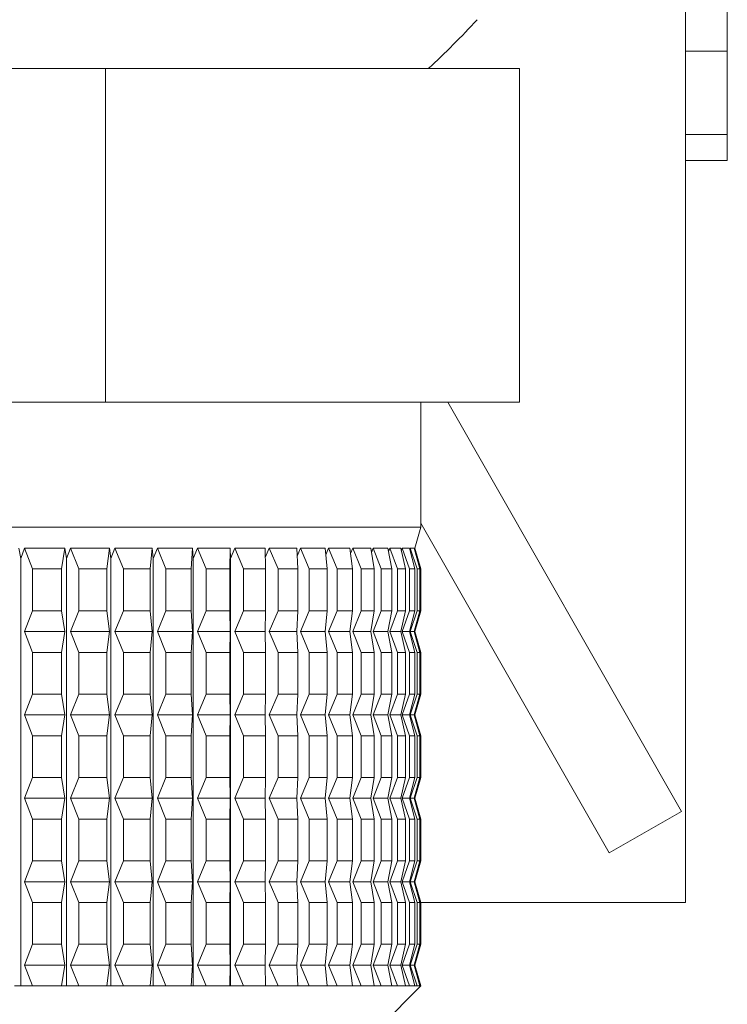
# Model space of a CAD drawing. Units: millimetres. Extents: x 0 to 667, y 0 to 303.
# Drawn here: x 235 to 242, y 173 to 182 of the extents above; entities that cross this region are included whole.
import ezdxf

# ---------------------------------------------------------------- set-up
doc = ezdxf.new("R2010")
doc.units = ezdxf.units.MM
doc.linetypes.add('SLD-Durchgehend', pattern=[0])

msp = doc.modelspace()

# ---------------------------------------------------------------- linework, layer by layer
at = {"color": 7, "linetype": 'SLD-Durchgehend', "lineweight": 15}
for p, q in [((241.61887, 173.60925), (241.61887, 188.19258)), ((242.03554, 182.11694), (241.61887, 182.11694)), ((235.82027, 181.94258), (229.14836, 181.94258)), ((235.82027, 178.60925), (235.82027, 181.94258)), ((239.95745, 181.94258), (235.82027, 181.94258)), ((239.95745, 178.60925), (239.95745, 181.94258)), ((242.03554, 181.28552), (241.61887, 181.28552)), ((242.03554, 181.02611), (241.61887, 181.02611)), ((235.82027, 178.60925), (229.14836, 178.60925)), ((239.95745, 178.60925), (235.82027, 178.60925)), ((238.97304, 177.35925), (238.97304, 178.60925)), ((241.57812, 174.52038), (239.24163, 178.60925)), ((227.59804, 177.35925), (235.4258, 177.35925)), ((235.4258, 177.35925), (238.97304, 177.35925)), ((238.91054, 177.15092), (238.97304, 177.35925)), ((240.85459, 174.10693), (238.97304, 177.39964)), ((234.95229, 177.15092), (234.97257, 177.0469)), ((234.97257, 177.0469), (235.01163, 177.15092)), ((235.01163, 177.15092), (235.41418, 177.15092)), ((235.01163, 177.15092), (235.08922, 176.94258)), ((235.3808, 176.94258), (235.41418, 177.15092)), ((235.41418, 177.15092), (235.43099, 177.0469)), ((235.43099, 177.0469), (235.47166, 177.15092)), ((235.47166, 177.15092), (235.85987, 177.15092)), ((235.47166, 177.15092), (235.55247, 176.94258)), ((235.83366, 176.94258), (235.85987, 177.15092)), ((235.85987, 177.15092), (235.87307, 177.0469)), ((235.87307, 177.0469), (235.91505, 177.15092)), ((235.91505, 177.15092), (236.28597, 177.15092)), ((235.91505, 177.15092), (235.99847, 176.94258)), ((236.26713, 176.94258), (236.28597, 177.15092)), ((236.28597, 177.15092), (236.29546, 177.0469)), ((236.29546, 177.0469), (236.33843, 177.15092)), ((236.33843, 177.15092), (236.68924, 177.15092)), ((236.33843, 177.15092), (236.42381, 176.94258)), ((236.67791, 176.94258), (236.68924, 177.15092)), ((236.68924, 177.15092), (236.69494, 177.0469)), ((236.69494, 177.0469), (236.73858, 177.15092)), ((236.73858, 177.15092), (237.0666, 177.15092)), ((236.73858, 177.15092), (236.82528, 176.94258)), ((237.06287, 176.94258), (237.0666, 177.15092)), ((237.0666, 177.15092), (237.06848, 177.0469)), ((237.06848, 177.0469), (237.11244, 177.15092)), ((237.11244, 177.15092), (237.41518, 177.15092)), ((237.11244, 177.15092), (237.1998, 176.94258)), ((237.41908, 176.94258), (237.41518, 177.15092)), ((237.41696, 177.05575), (237.45719, 177.15092)), ((237.45719, 177.15092), (237.73234, 177.15092)), ((237.45719, 177.15092), (237.54454, 176.94258)), ((237.74383, 176.94258), (237.73234, 177.15092)), ((237.73674, 177.07118), (237.77018, 177.15092)), ((237.77018, 177.15092), (238.01565, 177.15092)), ((237.77018, 177.15092), (237.85686, 176.94258)), ((238.03465, 176.94258), (238.01565, 177.15092)), ((238.02169, 177.08469), (238.04904, 177.15092)), ((238.04904, 177.15092), (238.26296, 177.15092)), ((238.04904, 177.15092), (238.13439, 176.94258)), ((238.28933, 176.94258), (238.26296, 177.15092)), ((238.26981, 177.09679), (238.29165, 177.15092)), ((238.29165, 177.15092), (238.4724, 177.15092)), ((238.29165, 177.15092), (238.37501, 176.94258)), ((238.50593, 176.94258), (238.4724, 177.15092)), ((238.47933, 177.10784), (238.49616, 177.15092)), ((238.49616, 177.15092), (238.64235, 177.15092)), ((238.49616, 177.15092), (238.57691, 176.94258)), ((238.6828, 176.94258), (238.64235, 177.15092)), ((238.64872, 177.11814), (238.66101, 177.15092)), ((238.66101, 177.15092), (238.77154, 177.15092)), ((238.66101, 177.15092), (238.73853, 176.94258)), ((238.81859, 176.94258), (238.77154, 177.15092)), ((238.77674, 177.12789), (238.78495, 177.15092)), ((238.78495, 177.15092), (238.85898, 177.15092)), ((238.78495, 177.15092), (238.85865, 176.94258)), ((238.91227, 176.94258), (238.85898, 177.15092)), ((238.86247, 177.13727), (238.86704, 177.15092)), ((238.86704, 177.15092), (238.904, 177.15092)), ((238.86704, 177.15092), (238.93636, 176.94258)), ((238.96313, 176.94258), (238.904, 177.15092)), ((238.90526, 177.14646), (238.90665, 177.15092)), ((238.90665, 177.15092), (238.91054, 177.15092)), ((238.90665, 177.15092), (238.97106, 176.94258)), ((238.97304, 176.94258), (238.91054, 177.15092)), ((234.97257, 177.0469), (234.97257, 172.77592)), ((235.43099, 177.0469), (235.43099, 172.77592)), ((235.87307, 177.0469), (235.87307, 172.77592)), ((236.29546, 177.0469), (236.29546, 172.77592)), ((236.69494, 177.0469), (236.69494, 172.77592)), ((237.06848, 177.0469), (237.06848, 172.77592)), ((235.08922, 176.94258), (235.08922, 176.52592)), ((235.08922, 176.94258), (235.3808, 176.94258)), ((235.3808, 176.94258), (235.3808, 176.52592)), ((235.55247, 176.94258), (235.55247, 176.52592)), ((235.55247, 176.94258), (235.83366, 176.94258)), ((235.83366, 176.94258), (235.83366, 176.52592)), ((235.99847, 176.94258), (235.99847, 176.52592)), ((235.99847, 176.94258), (236.26713, 176.94258)), ((236.26713, 176.94258), (236.26713, 176.52592)), ((236.42381, 176.94258), (236.42381, 176.52592)), ((236.42381, 176.94258), (236.67791, 176.94258)), ((236.67791, 176.94258), (236.67791, 176.52592)), ((236.82528, 176.94258), (236.82528, 176.52592)), ((236.82528, 176.94258), (237.06287, 176.94258)), ((237.06287, 176.94258), (237.06287, 176.52592)), ((237.1998, 176.94258), (237.1998, 176.52592)), ((237.1998, 176.94258), (237.41908, 176.94258)), ((237.41908, 176.94258), (237.41908, 176.52592)), ((237.54454, 176.94258), (237.54454, 176.52592)), ((237.54454, 176.94258), (237.74383, 176.94258)), ((237.74383, 176.94258), (237.74383, 176.52592)), ((237.85686, 176.94258), (237.85686, 176.52592)), ((237.85686, 176.94258), (238.03465, 176.94258)), ((238.03465, 176.94258), (238.03465, 176.52592)), ((238.13439, 176.94258), (238.13439, 176.52592)), ((238.13439, 176.94258), (238.28933, 176.94258)), ((238.28933, 176.94258), (238.28933, 176.52592)), ((238.37501, 176.94258), (238.37501, 176.52592)), ((238.37501, 176.94258), (238.50593, 176.94258)), ((238.50593, 176.94258), (238.50593, 176.52592)), ((238.57691, 176.94258), (238.57691, 176.52592)), ((238.57691, 176.94258), (238.6828, 176.94258)), ((238.6828, 176.94258), (238.6828, 176.52592)), ((238.73853, 176.94258), (238.73853, 176.52592)), ((238.73853, 176.94258), (238.81859, 176.94258)), ((238.81859, 176.94258), (238.81859, 176.52592)), ((238.85865, 176.94258), (238.85865, 176.52592)), ((238.85865, 176.94258), (238.91227, 176.94258)), ((238.91227, 176.94258), (238.91227, 176.52592)), ((238.93636, 176.94258), (238.93636, 176.52592)), ((238.93636, 176.94258), (238.96313, 176.94258)), ((238.96313, 176.94258), (238.96313, 176.52592)), ((238.97106, 176.94258), (238.97106, 176.52592)), ((238.97106, 176.94258), (238.97304, 176.94258)), ((238.97304, 176.52592), (238.97304, 176.94258)), ((235.08922, 176.52592), (235.01163, 176.31758)), ((235.08922, 176.52592), (235.3808, 176.52592)), ((235.41418, 176.31758), (235.3808, 176.52592)), ((235.55247, 176.52592), (235.47166, 176.31758)), ((235.55247, 176.52592), (235.83366, 176.52592)), ((235.85987, 176.31758), (235.83366, 176.52592)), ((235.99847, 176.52592), (235.91505, 176.31758)), ((235.99847, 176.52592), (236.26713, 176.52592)), ((236.28597, 176.31758), (236.26713, 176.52592)), ((236.42381, 176.52592), (236.33843, 176.31758)), ((236.42381, 176.52592), (236.67791, 176.52592)), ((236.68924, 176.31758), (236.67791, 176.52592)), ((236.82528, 176.52592), (236.73858, 176.31758)), ((236.82528, 176.52592), (237.06287, 176.52592)), ((237.0666, 176.31758), (237.06287, 176.52592)), ((237.1998, 176.52592), (237.11244, 176.31758)), ((237.1998, 176.52592), (237.41908, 176.52592)), ((237.41518, 176.31758), (237.41908, 176.52592)), ((237.54454, 176.52592), (237.45719, 176.31758)), ((237.54454, 176.52592), (237.74383, 176.52592)), ((237.73234, 176.31758), (237.74383, 176.52592)), ((237.85686, 176.52592), (237.77018, 176.31758)), ((237.85686, 176.52592), (238.03465, 176.52592)), ((238.01565, 176.31758), (238.03465, 176.52592)), ((238.13439, 176.52592), (238.04904, 176.31758)), ((238.13439, 176.52592), (238.28933, 176.52592)), ((238.26296, 176.31758), (238.28933, 176.52592)), ((238.37501, 176.52592), (238.29165, 176.31758)), ((238.37501, 176.52592), (238.50593, 176.52592)), ((238.4724, 176.31758), (238.50593, 176.52592)), ((238.57691, 176.52592), (238.49616, 176.31758)), ((238.57691, 176.52592), (238.6828, 176.52592)), ((238.64235, 176.31758), (238.6828, 176.52592)), ((238.73853, 176.52592), (238.66101, 176.31758)), ((238.73853, 176.52592), (238.81859, 176.52592)), ((238.77154, 176.31758), (238.81859, 176.52592)), ((238.85865, 176.52592), (238.78495, 176.31758)), ((238.85865, 176.52592), (238.91227, 176.52592)), ((238.85898, 176.31758), (238.91227, 176.52592)), ((238.93636, 176.52592), (238.86704, 176.31758)), ((238.904, 176.31758), (238.96313, 176.52592)), ((238.97106, 176.52592), (238.90665, 176.31758)), ((238.91054, 176.31758), (238.97304, 176.52592)), ((238.93636, 176.52592), (238.96313, 176.52592)), ((238.97106, 176.52592), (238.97304, 176.52592)), ((235.01163, 176.31758), (235.08922, 176.10925)), ((235.01163, 176.31758), (235.41418, 176.31758)), ((235.3808, 176.10925), (235.41418, 176.31758)), ((235.47166, 176.31758), (235.55247, 176.10925)), ((235.47166, 176.31758), (235.85987, 176.31758)), ((235.83366, 176.10925), (235.85987, 176.31758)), ((235.91505, 176.31758), (236.28597, 176.31758)), ((235.91505, 176.31758), (235.99847, 176.10925)), ((236.26713, 176.10925), (236.28597, 176.31758)), ((236.33843, 176.31758), (236.42381, 176.10925)), ((236.33843, 176.31758), (236.68924, 176.31758)), ((236.67791, 176.10925), (236.68924, 176.31758)), ((236.73858, 176.31758), (236.82528, 176.10925)), ((236.73858, 176.31758), (237.0666, 176.31758)), ((237.06287, 176.10925), (237.0666, 176.31758)), ((237.11244, 176.31758), (237.1998, 176.10925)), ((237.11244, 176.31758), (237.41518, 176.31758)), ((237.41908, 176.10925), (237.41518, 176.31758)), ((237.45719, 176.31758), (237.54454, 176.10925)), ((237.45719, 176.31758), (237.73234, 176.31758)), ((237.74383, 176.10925), (237.73234, 176.31758)), ((237.77018, 176.31758), (237.85686, 176.10925)), ((237.77018, 176.31758), (238.01565, 176.31758)), ((238.03465, 176.10925), (238.01565, 176.31758)), ((238.04904, 176.31758), (238.13439, 176.10925)), ((238.04904, 176.31758), (238.26296, 176.31758)), ((238.28933, 176.10925), (238.26296, 176.31758)), ((238.29165, 176.31758), (238.37501, 176.10925)), ((238.29165, 176.31758), (238.4724, 176.31758)), ((238.50593, 176.10925), (238.4724, 176.31758)), ((238.49616, 176.31758), (238.57691, 176.10925)), ((238.49616, 176.31758), (238.64235, 176.31758)), ((238.6828, 176.10925), (238.64235, 176.31758)), ((238.66101, 176.31758), (238.73853, 176.10925)), ((238.66101, 176.31758), (238.77154, 176.31758)), ((238.81859, 176.10925), (238.77154, 176.31758)), ((238.78495, 176.31758), (238.85865, 176.10925)), ((238.78495, 176.31758), (238.85898, 176.31758)), ((238.91227, 176.10925), (238.85898, 176.31758)), ((238.86704, 176.31758), (238.93636, 176.10925)), ((238.86704, 176.31758), (238.904, 176.31758)), ((238.96313, 176.10925), (238.904, 176.31758)), ((238.90665, 176.31758), (238.97106, 176.10925)), ((238.90665, 176.31758), (238.91054, 176.31758)), ((238.97304, 176.10925), (238.91054, 176.31758)), ((235.08922, 176.10925), (235.3808, 176.10925)), ((235.08922, 176.10925), (235.08922, 175.69258)), ((235.3808, 176.10925), (235.3808, 175.69258)), ((235.55247, 176.10925), (235.55247, 175.69258)), ((235.55247, 176.10925), (235.83366, 176.10925)), ((235.83366, 176.10925), (235.83366, 175.69258)), ((235.99847, 176.10925), (235.99847, 175.69258)), ((235.99847, 176.10925), (236.26713, 176.10925)), ((236.26713, 176.10925), (236.26713, 175.69258)), ((236.42381, 176.10925), (236.42381, 175.69258)), ((236.42381, 176.10925), (236.67791, 176.10925)), ((236.67791, 176.10925), (236.67791, 175.69258)), ((236.82528, 176.10925), (237.06287, 176.10925)), ((236.82528, 176.10925), (236.82528, 175.69258)), ((237.06287, 176.10925), (237.06287, 175.69258)), ((237.1998, 176.10925), (237.41908, 176.10925)), ((237.1998, 176.10925), (237.1998, 175.69258)), ((237.41908, 176.10925), (237.41908, 175.69258)), ((237.54454, 176.10925), (237.54454, 175.69258)), ((237.54454, 176.10925), (237.74383, 176.10925)), ((237.74383, 176.10925), (237.74383, 175.69258)), ((237.85686, 176.10925), (237.85686, 175.69258)), ((237.85686, 176.10925), (238.03465, 176.10925)), ((238.03465, 176.10925), (238.03465, 175.69258)), ((238.13439, 176.10925), (238.13439, 175.69258)), ((238.13439, 176.10925), (238.28933, 176.10925)), ((238.28933, 176.10925), (238.28933, 175.69258)), ((238.37501, 176.10925), (238.37501, 175.69258)), ((238.37501, 176.10925), (238.50593, 176.10925)), ((238.50593, 176.10925), (238.50593, 175.69258)), ((238.57691, 176.10925), (238.57691, 175.69258)), ((238.57691, 176.10925), (238.6828, 176.10925)), ((238.6828, 176.10925), (238.6828, 175.69258)), ((238.73853, 176.10925), (238.73853, 175.69258)), ((238.73853, 176.10925), (238.81859, 176.10925)), ((238.81859, 176.10925), (238.81859, 175.69258)), ((238.85865, 176.10925), (238.85865, 175.69258)), ((238.85865, 176.10925), (238.91227, 176.10925)), ((238.91227, 176.10925), (238.91227, 175.69258)), ((238.93636, 176.10925), (238.93636, 175.69258)), ((238.93636, 176.10925), (238.96313, 176.10925)), ((238.96313, 176.10925), (238.96313, 175.69258)), ((238.97106, 176.10925), (238.97106, 175.69258)), ((238.97106, 176.10925), (238.97304, 176.10925)), ((238.97304, 175.69258), (238.97304, 176.10925)), ((235.08922, 175.69258), (235.01163, 175.48425)), ((235.08922, 175.69258), (235.3808, 175.69258)), ((235.41418, 175.48425), (235.3808, 175.69258)), ((235.55247, 175.69258), (235.47166, 175.48425)), ((235.55247, 175.69258), (235.83366, 175.69258)), ((235.85987, 175.48425), (235.83366, 175.69258)), ((235.99847, 175.69258), (235.91505, 175.48425)), ((235.99847, 175.69258), (236.26713, 175.69258)), ((236.28597, 175.48425), (236.26713, 175.69258)), ((236.42381, 175.69258), (236.33843, 175.48425)), ((236.42381, 175.69258), (236.67791, 175.69258)), ((236.68924, 175.48425), (236.67791, 175.69258)), ((236.82528, 175.69258), (236.73858, 175.48425)), ((236.82528, 175.69258), (237.06287, 175.69258)), ((237.0666, 175.48425), (237.06287, 175.69258)), ((237.1998, 175.69258), (237.11244, 175.48425)), ((237.1998, 175.69258), (237.41908, 175.69258)), ((237.41518, 175.48425), (237.41908, 175.69258)), ((237.54454, 175.69258), (237.45719, 175.48425)), ((237.54454, 175.69258), (237.74383, 175.69258)), ((237.73234, 175.48425), (237.74383, 175.69258)), ((237.85686, 175.69258), (237.77018, 175.48425)), ((237.85686, 175.69258), (238.03465, 175.69258)), ((238.01565, 175.48425), (238.03465, 175.69258)), ((238.13439, 175.69258), (238.04904, 175.48425)), ((238.13439, 175.69258), (238.28933, 175.69258)), ((238.26296, 175.48425), (238.28933, 175.69258)), ((238.37501, 175.69258), (238.29165, 175.48425)), ((238.37501, 175.69258), (238.50593, 175.69258)), ((238.4724, 175.48425), (238.50593, 175.69258)), ((238.57691, 175.69258), (238.49616, 175.48425)), ((238.57691, 175.69258), (238.6828, 175.69258)), ((238.64235, 175.48425), (238.6828, 175.69258)), ((238.73853, 175.69258), (238.66101, 175.48425)), ((238.73853, 175.69258), (238.81859, 175.69258)), ((238.77154, 175.48425), (238.81859, 175.69258)), ((238.85865, 175.69258), (238.78495, 175.48425)), ((238.85865, 175.69258), (238.91227, 175.69258)), ((238.85898, 175.48425), (238.91227, 175.69258)), ((238.93636, 175.69258), (238.86704, 175.48425)), ((238.904, 175.48425), (238.96313, 175.69258)), ((238.97106, 175.69258), (238.90665, 175.48425)), ((238.91054, 175.48425), (238.97304, 175.69258)), ((238.93636, 175.69258), (238.96313, 175.69258)), ((238.97106, 175.69258), (238.97304, 175.69258)), ((235.01163, 175.48425), (235.08922, 175.27592)), ((235.01163, 175.48425), (235.41418, 175.48425)), ((235.3808, 175.27592), (235.41418, 175.48425)), ((235.47166, 175.48425), (235.55247, 175.27592)), ((235.47166, 175.48425), (235.85987, 175.48425)), ((235.83366, 175.27592), (235.85987, 175.48425)), ((235.91505, 175.48425), (236.28597, 175.48425)), ((235.91505, 175.48425), (235.99847, 175.27592)), ((236.26713, 175.27592), (236.28597, 175.48425)), ((236.33843, 175.48425), (236.42381, 175.27592)), ((236.33843, 175.48425), (236.68924, 175.48425)), ((236.67791, 175.27592), (236.68924, 175.48425)), ((236.73858, 175.48425), (237.0666, 175.48425)), ((236.73858, 175.48425), (236.82528, 175.27592)), ((237.06287, 175.27592), (237.0666, 175.48425)), ((237.11244, 175.48425), (237.1998, 175.27592)), ((237.11244, 175.48425), (237.41518, 175.48425)), ((237.41908, 175.27592), (237.41518, 175.48425)), ((237.45719, 175.48425), (237.54454, 175.27592)), ((237.45719, 175.48425), (237.73234, 175.48425)), ((237.74383, 175.27592), (237.73234, 175.48425)), ((237.77018, 175.48425), (237.85686, 175.27592)), ((237.77018, 175.48425), (238.01565, 175.48425)), ((238.03465, 175.27592), (238.01565, 175.48425)), ((238.04904, 175.48425), (238.13439, 175.27592)), ((238.04904, 175.48425), (238.26296, 175.48425)), ((238.28933, 175.27592), (238.26296, 175.48425)), ((238.29165, 175.48425), (238.37501, 175.27592)), ((238.29165, 175.48425), (238.4724, 175.48425)), ((238.50593, 175.27592), (238.4724, 175.48425)), ((238.49616, 175.48425), (238.57691, 175.27592)), ((238.49616, 175.48425), (238.64235, 175.48425)), ((238.6828, 175.27592), (238.64235, 175.48425)), ((238.66101, 175.48425), (238.73853, 175.27592)), ((238.66101, 175.48425), (238.77154, 175.48425)), ((238.81859, 175.27592), (238.77154, 175.48425)), ((238.78495, 175.48425), (238.85865, 175.27592)), ((238.78495, 175.48425), (238.85898, 175.48425)), ((238.91227, 175.27592), (238.85898, 175.48425)), ((238.86704, 175.48425), (238.93636, 175.27592)), ((238.86704, 175.48425), (238.904, 175.48425)), ((238.96313, 175.27592), (238.904, 175.48425)), ((238.90665, 175.48425), (238.97106, 175.27592)), ((238.90665, 175.48425), (238.91054, 175.48425)), ((238.97304, 175.27592), (238.91054, 175.48425)), ((235.08922, 175.27592), (235.08922, 174.85925)), ((235.08922, 175.27592), (235.3808, 175.27592)), ((235.3808, 175.27592), (235.3808, 174.85925)), ((235.55247, 175.27592), (235.55247, 174.85925)), ((235.55247, 175.27592), (235.83366, 175.27592)), ((235.83366, 175.27592), (235.83366, 174.85925)), ((235.99847, 175.27592), (235.99847, 174.85925)), ((235.99847, 175.27592), (236.26713, 175.27592)), ((236.26713, 175.27592), (236.26713, 174.85925)), ((236.42381, 175.27592), (236.42381, 174.85925)), ((236.42381, 175.27592), (236.67791, 175.27592)), ((236.67791, 175.27592), (236.67791, 174.85925)), ((236.82528, 175.27592), (237.06287, 175.27592)), ((236.82528, 175.27592), (236.82528, 174.85925)), ((237.06287, 175.27592), (237.06287, 174.85925)), ((237.1998, 175.27592), (237.1998, 174.85925)), ((237.1998, 175.27592), (237.41908, 175.27592)), ((237.41908, 175.27592), (237.41908, 174.85925)), ((237.54454, 175.27592), (237.54454, 174.85925)), ((237.54454, 175.27592), (237.74383, 175.27592)), ((237.74383, 175.27592), (237.74383, 174.85925)), ((237.85686, 175.27592), (237.85686, 174.85925)), ((237.85686, 175.27592), (238.03465, 175.27592)), ((238.03465, 175.27592), (238.03465, 174.85925)), ((238.13439, 175.27592), (238.13439, 174.85925)), ((238.13439, 175.27592), (238.28933, 175.27592)), ((238.28933, 175.27592), (238.28933, 174.85925)), ((238.37501, 175.27592), (238.37501, 174.85925)), ((238.37501, 175.27592), (238.50593, 175.27592)), ((238.50593, 175.27592), (238.50593, 174.85925)), ((238.57691, 175.27592), (238.57691, 174.85925)), ((238.57691, 175.27592), (238.6828, 175.27592)), ((238.6828, 175.27592), (238.6828, 174.85925)), ((238.73853, 175.27592), (238.73853, 174.85925)), ((238.73853, 175.27592), (238.81859, 175.27592)), ((238.81859, 175.27592), (238.81859, 174.85925)), ((238.85865, 175.27592), (238.85865, 174.85925)), ((238.85865, 175.27592), (238.91227, 175.27592)), ((238.91227, 175.27592), (238.91227, 174.85925)), ((238.93636, 175.27592), (238.93636, 174.85925)), ((238.93636, 175.27592), (238.96313, 175.27592)), ((238.96313, 175.27592), (238.96313, 174.85925)), ((238.97106, 175.27592), (238.97106, 174.85925)), ((238.97106, 175.27592), (238.97304, 175.27592)), ((238.97304, 174.85925), (238.97304, 175.27592)), ((235.08922, 174.85925), (235.01163, 174.65092)), ((235.08922, 174.85925), (235.3808, 174.85925)), ((235.41418, 174.65092), (235.3808, 174.85925)), ((235.55247, 174.85925), (235.47166, 174.65092)), ((235.55247, 174.85925), (235.83366, 174.85925)), ((235.85987, 174.65092), (235.83366, 174.85925)), ((235.99847, 174.85925), (235.91505, 174.65092)), ((235.99847, 174.85925), (236.26713, 174.85925)), ((236.28597, 174.65092), (236.26713, 174.85925)), ((236.42381, 174.85925), (236.33843, 174.65092)), ((236.42381, 174.85925), (236.67791, 174.85925)), ((236.68924, 174.65092), (236.67791, 174.85925)), ((236.82528, 174.85925), (236.73858, 174.65092)), ((236.82528, 174.85925), (237.06287, 174.85925)), ((237.0666, 174.65092), (237.06287, 174.85925)), ((237.1998, 174.85925), (237.11244, 174.65092)), ((237.1998, 174.85925), (237.41908, 174.85925)), ((237.41518, 174.65092), (237.41908, 174.85925)), ((237.54454, 174.85925), (237.45719, 174.65092)), ((237.54454, 174.85925), (237.74383, 174.85925)), ((237.73234, 174.65092), (237.74383, 174.85925)), ((237.85686, 174.85925), (237.77018, 174.65092)), ((237.85686, 174.85925), (238.03465, 174.85925)), ((238.01565, 174.65092), (238.03465, 174.85925)), ((238.13439, 174.85925), (238.04904, 174.65092)), ((238.13439, 174.85925), (238.28933, 174.85925)), ((238.26296, 174.65092), (238.28933, 174.85925)), ((238.37501, 174.85925), (238.29165, 174.65092)), ((238.37501, 174.85925), (238.50593, 174.85925)), ((238.4724, 174.65092), (238.50593, 174.85925)), ((238.57691, 174.85925), (238.49616, 174.65092)), ((238.57691, 174.85925), (238.6828, 174.85925)), ((238.64235, 174.65092), (238.6828, 174.85925)), ((238.73853, 174.85925), (238.66101, 174.65092)), ((238.73853, 174.85925), (238.81859, 174.85925)), ((238.77154, 174.65092), (238.81859, 174.85925)), ((238.85865, 174.85925), (238.78495, 174.65092)), ((238.85865, 174.85925), (238.91227, 174.85925)), ((238.85898, 174.65092), (238.91227, 174.85925)), ((238.93636, 174.85925), (238.86704, 174.65092)), ((238.904, 174.65092), (238.96313, 174.85925)), ((238.97106, 174.85925), (238.90665, 174.65092)), ((238.91054, 174.65092), (238.97304, 174.85925)), ((238.93636, 174.85925), (238.96313, 174.85925)), ((238.97106, 174.85925), (238.97304, 174.85925)), ((235.01163, 174.65092), (235.08922, 174.44258)), ((235.01163, 174.65092), (235.41418, 174.65092)), ((235.3808, 174.44258), (235.41418, 174.65092)), ((235.47166, 174.65092), (235.55247, 174.44258)), ((235.47166, 174.65092), (235.85987, 174.65092)), ((235.83366, 174.44258), (235.85987, 174.65092)), ((235.91505, 174.65092), (235.99847, 174.44258)), ((235.91505, 174.65092), (236.28597, 174.65092)), ((236.26713, 174.44258), (236.28597, 174.65092)), ((236.33843, 174.65092), (236.68924, 174.65092)), ((236.33843, 174.65092), (236.42381, 174.44258)), ((236.67791, 174.44258), (236.68924, 174.65092)), ((236.73858, 174.65092), (237.0666, 174.65092)), ((236.73858, 174.65092), (236.82528, 174.44258)), ((237.06287, 174.44258), (237.0666, 174.65092)), ((237.11244, 174.65092), (237.1998, 174.44258)), ((237.11244, 174.65092), (237.41518, 174.65092)), ((237.41908, 174.44258), (237.41518, 174.65092)), ((237.45719, 174.65092), (237.54454, 174.44258)), ((237.45719, 174.65092), (237.73234, 174.65092)), ((237.74383, 174.44258), (237.73234, 174.65092)), ((237.77018, 174.65092), (237.85686, 174.44258)), ((237.77018, 174.65092), (238.01565, 174.65092)), ((238.03465, 174.44258), (238.01565, 174.65092)), ((238.04904, 174.65092), (238.13439, 174.44258)), ((238.04904, 174.65092), (238.26296, 174.65092)), ((238.28933, 174.44258), (238.26296, 174.65092)), ((238.29165, 174.65092), (238.37501, 174.44258)), ((238.29165, 174.65092), (238.4724, 174.65092)), ((238.50593, 174.44258), (238.4724, 174.65092)), ((238.49616, 174.65092), (238.57691, 174.44258)), ((238.49616, 174.65092), (238.64235, 174.65092)), ((238.6828, 174.44258), (238.64235, 174.65092)), ((238.66101, 174.65092), (238.73853, 174.44258)), ((238.66101, 174.65092), (238.77154, 174.65092)), ((238.81859, 174.44258), (238.77154, 174.65092)), ((238.78495, 174.65092), (238.85865, 174.44258)), ((238.78495, 174.65092), (238.85898, 174.65092)), ((238.91227, 174.44258), (238.85898, 174.65092)), ((238.86704, 174.65092), (238.93636, 174.44258)), ((238.86704, 174.65092), (238.904, 174.65092)), ((238.96313, 174.44258), (238.904, 174.65092)), ((238.90665, 174.65092), (238.97106, 174.44258)), ((238.90665, 174.65092), (238.91054, 174.65092)), ((238.97304, 174.44258), (238.91054, 174.65092)), ((241.57812, 174.52038), (240.85459, 174.10693)), ((235.08922, 174.44258), (235.3808, 174.44258)), ((235.08922, 174.44258), (235.08922, 174.02592)), ((235.3808, 174.44258), (235.3808, 174.02592)), ((235.55247, 174.44258), (235.55247, 174.02592)), ((235.55247, 174.44258), (235.83366, 174.44258)), ((235.83366, 174.44258), (235.83366, 174.02592)), ((235.99847, 174.44258), (236.26713, 174.44258)), ((235.99847, 174.44258), (235.99847, 174.02592)), ((236.26713, 174.44258), (236.26713, 174.02592)), ((236.42381, 174.44258), (236.67791, 174.44258)), ((236.42381, 174.44258), (236.42381, 174.02592)), ((236.67791, 174.44258), (236.67791, 174.02592)), ((236.82528, 174.44258), (237.06287, 174.44258)), ((236.82528, 174.44258), (236.82528, 174.02592)), ((237.06287, 174.44258), (237.06287, 174.02592)), ((237.1998, 174.44258), (237.1998, 174.02592)), ((237.1998, 174.44258), (237.41908, 174.44258)), ((237.41908, 174.44258), (237.41908, 174.02592)), ((237.54454, 174.44258), (237.54454, 174.02592)), ((237.54454, 174.44258), (237.74383, 174.44258)), ((237.74383, 174.44258), (237.74383, 174.02592)), ((237.85686, 174.44258), (237.85686, 174.02592)), ((237.85686, 174.44258), (238.03465, 174.44258)), ((238.03465, 174.44258), (238.03465, 174.02592)), ((238.13439, 174.44258), (238.13439, 174.02592)), ((238.13439, 174.44258), (238.28933, 174.44258)), ((238.28933, 174.44258), (238.28933, 174.02592)), ((238.37501, 174.44258), (238.37501, 174.02592)), ((238.37501, 174.44258), (238.50593, 174.44258)), ((238.50593, 174.44258), (238.50593, 174.02592)), ((238.57691, 174.44258), (238.57691, 174.02592)), ((238.57691, 174.44258), (238.6828, 174.44258)), ((238.6828, 174.44258), (238.6828, 174.02592)), ((238.73853, 174.44258), (238.73853, 174.02592)), ((238.73853, 174.44258), (238.81859, 174.44258)), ((238.81859, 174.44258), (238.81859, 174.02592)), ((238.85865, 174.44258), (238.85865, 174.02592)), ((238.85865, 174.44258), (238.91227, 174.44258)), ((238.91227, 174.44258), (238.91227, 174.02592)), ((238.93636, 174.44258), (238.93636, 174.02592)), ((238.93636, 174.44258), (238.96313, 174.44258)), ((238.96313, 174.44258), (238.96313, 174.02592)), ((238.97106, 174.44258), (238.97106, 174.02592)), ((238.97106, 174.44258), (238.97304, 174.44258)), ((238.97304, 174.02592), (238.97304, 174.44258)), ((235.08922, 174.02592), (235.01163, 173.81758)), ((235.08922, 174.02592), (235.3808, 174.02592)), ((235.41418, 173.81758), (235.3808, 174.02592)), ((235.55247, 174.02592), (235.47166, 173.81758)), ((235.55247, 174.02592), (235.83366, 174.02592)), ((235.85987, 173.81758), (235.83366, 174.02592)), ((235.99847, 174.02592), (235.91505, 173.81758)), ((235.99847, 174.02592), (236.26713, 174.02592)), ((236.28597, 173.81758), (236.26713, 174.02592)), ((236.42381, 174.02592), (236.33843, 173.81758)), ((236.42381, 174.02592), (236.67791, 174.02592)), ((236.68924, 173.81758), (236.67791, 174.02592)), ((236.82528, 174.02592), (236.73858, 173.81758)), ((236.82528, 174.02592), (237.06287, 174.02592)), ((237.0666, 173.81758), (237.06287, 174.02592)), ((237.1998, 174.02592), (237.11244, 173.81758)), ((237.1998, 174.02592), (237.41908, 174.02592)), ((237.41518, 173.81758), (237.41908, 174.02592)), ((237.54454, 174.02592), (237.45719, 173.81758)), ((237.54454, 174.02592), (237.74383, 174.02592)), ((237.73234, 173.81758), (237.74383, 174.02592)), ((237.85686, 174.02592), (237.77018, 173.81758)), ((237.85686, 174.02592), (238.03465, 174.02592)), ((238.01565, 173.81758), (238.03465, 174.02592)), ((238.13439, 174.02592), (238.04904, 173.81758)), ((238.13439, 174.02592), (238.28933, 174.02592)), ((238.26296, 173.81758), (238.28933, 174.02592)), ((238.37501, 174.02592), (238.29165, 173.81758)), ((238.37501, 174.02592), (238.50593, 174.02592)), ((238.4724, 173.81758), (238.50593, 174.02592)), ((238.57691, 174.02592), (238.49616, 173.81758)), ((238.57691, 174.02592), (238.6828, 174.02592)), ((238.64235, 173.81758), (238.6828, 174.02592)), ((238.73853, 174.02592), (238.66101, 173.81758)), ((238.73853, 174.02592), (238.81859, 174.02592)), ((238.77154, 173.81758), (238.81859, 174.02592)), ((238.85865, 174.02592), (238.78495, 173.81758)), ((238.85865, 174.02592), (238.91227, 174.02592)), ((238.85898, 173.81758), (238.91227, 174.02592)), ((238.93636, 174.02592), (238.86704, 173.81758)), ((238.904, 173.81758), (238.96313, 174.02592)), ((238.97106, 174.02592), (238.90665, 173.81758)), ((238.91054, 173.81758), (238.97304, 174.02592)), ((238.93636, 174.02592), (238.96313, 174.02592)), ((238.97106, 174.02592), (238.97304, 174.02592)), ((235.01163, 173.81758), (235.08922, 173.60925)), ((235.01163, 173.81758), (235.41418, 173.81758)), ((235.3808, 173.60925), (235.41418, 173.81758)), ((235.47166, 173.81758), (235.55247, 173.60925)), ((235.47166, 173.81758), (235.85987, 173.81758)), ((235.83366, 173.60925), (235.85987, 173.81758)), ((235.91505, 173.81758), (235.99847, 173.60925)), ((235.91505, 173.81758), (236.28597, 173.81758)), ((236.26713, 173.60925), (236.28597, 173.81758)), ((236.33843, 173.81758), (236.68924, 173.81758)), ((236.33843, 173.81758), (236.42381, 173.60925)), ((236.67791, 173.60925), (236.68924, 173.81758)), ((236.73858, 173.81758), (237.0666, 173.81758)), ((236.73858, 173.81758), (236.82528, 173.60925)), ((237.06287, 173.60925), (237.0666, 173.81758)), ((237.11244, 173.81758), (237.1998, 173.60925)), ((237.11244, 173.81758), (237.41518, 173.81758)), ((237.41908, 173.60925), (237.41518, 173.81758)), ((237.45719, 173.81758), (237.54454, 173.60925)), ((237.45719, 173.81758), (237.73234, 173.81758)), ((237.74383, 173.60925), (237.73234, 173.81758)), ((237.77018, 173.81758), (237.85686, 173.60925)), ((237.77018, 173.81758), (238.01565, 173.81758)), ((238.03465, 173.60925), (238.01565, 173.81758)), ((238.04904, 173.81758), (238.13439, 173.60925)), ((238.04904, 173.81758), (238.26296, 173.81758)), ((238.28933, 173.60925), (238.26296, 173.81758)), ((238.29165, 173.81758), (238.37501, 173.60925)), ((238.29165, 173.81758), (238.4724, 173.81758)), ((238.50593, 173.60925), (238.4724, 173.81758)), ((238.49616, 173.81758), (238.57691, 173.60925)), ((238.49616, 173.81758), (238.64235, 173.81758)), ((238.6828, 173.60925), (238.64235, 173.81758)), ((238.66101, 173.81758), (238.73853, 173.60925)), ((238.66101, 173.81758), (238.77154, 173.81758)), ((238.81859, 173.60925), (238.77154, 173.81758)), ((238.78495, 173.81758), (238.85865, 173.60925)), ((238.78495, 173.81758), (238.85898, 173.81758)), ((238.91227, 173.60925), (238.85898, 173.81758)), ((238.86704, 173.81758), (238.93636, 173.60925)), ((238.86704, 173.81758), (238.904, 173.81758)), ((238.96313, 173.60925), (238.904, 173.81758)), ((238.90665, 173.81758), (238.97106, 173.60925)), ((238.90665, 173.81758), (238.91054, 173.81758)), ((238.97304, 173.60925), (238.91054, 173.81758)), ((235.08922, 173.60925), (235.08922, 173.19258)), ((235.08922, 173.60925), (235.3808, 173.60925)), ((235.3808, 173.60925), (235.3808, 173.19258)), ((235.55247, 173.60925), (235.55247, 173.19258)), ((235.55247, 173.60925), (235.83366, 173.60925)), ((235.83366, 173.60925), (235.83366, 173.19258)), ((235.99847, 173.60925), (236.26713, 173.60925)), ((235.99847, 173.60925), (235.99847, 173.19258)), ((236.26713, 173.60925), (236.26713, 173.19258)), ((236.42381, 173.60925), (236.42381, 173.19258)), ((236.42381, 173.60925), (236.67791, 173.60925)), ((236.67791, 173.60925), (236.67791, 173.19258)), ((236.82528, 173.60925), (236.82528, 173.19258)), ((236.82528, 173.60925), (237.06287, 173.60925)), ((237.06287, 173.60925), (237.06287, 173.19258)), ((237.1998, 173.60925), (237.1998, 173.19258)), ((237.1998, 173.60925), (237.41908, 173.60925)), ((237.41908, 173.60925), (237.41908, 173.19258)), ((237.54454, 173.60925), (237.54454, 173.19258)), ((237.54454, 173.60925), (237.74383, 173.60925)), ((237.74383, 173.60925), (237.74383, 173.19258)), ((237.85686, 173.60925), (237.85686, 173.19258)), ((237.85686, 173.60925), (238.03465, 173.60925)), ((238.03465, 173.60925), (238.03465, 173.19258)), ((238.13439, 173.60925), (238.13439, 173.19258)), ((238.13439, 173.60925), (238.28933, 173.60925)), ((238.28933, 173.60925), (238.28933, 173.19258)), ((238.37501, 173.60925), (238.37501, 173.19258)), ((238.37501, 173.60925), (238.50593, 173.60925)), ((238.50593, 173.60925), (238.50593, 173.19258)), ((238.57691, 173.60925), (238.57691, 173.19258)), ((238.57691, 173.60925), (238.6828, 173.60925)), ((238.6828, 173.60925), (238.6828, 173.19258)), ((238.73853, 173.60925), (238.73853, 173.19258)), ((238.73853, 173.60925), (238.81859, 173.60925)), ((238.81859, 173.60925), (238.81859, 173.19258)), ((238.85865, 173.60925), (238.85865, 173.19258)), ((238.85865, 173.60925), (238.91227, 173.60925)), ((238.91227, 173.60925), (238.91227, 173.19258)), ((238.93636, 173.60925), (238.93636, 173.19258)), ((238.93636, 173.60925), (238.96313, 173.60925)), ((238.96313, 173.60925), (238.96313, 173.19258)), ((238.97106, 173.60925), (238.97106, 173.19258)), ((238.97106, 173.60925), (238.97304, 173.60925)), ((238.97304, 173.19258), (238.97304, 173.60925)), ((238.97304, 173.60925), (241.61887, 173.60925)), ((235.08922, 173.19258), (235.01163, 172.98425)), ((235.08922, 173.19258), (235.3808, 173.19258)), ((235.41418, 172.98425), (235.3808, 173.19258)), ((235.55247, 173.19258), (235.47166, 172.98425)), ((235.55247, 173.19258), (235.83366, 173.19258)), ((235.85987, 172.98425), (235.83366, 173.19258)), ((235.99847, 173.19258), (235.91505, 172.98425)), ((235.99847, 173.19258), (236.26713, 173.19258)), ((236.28597, 172.98425), (236.26713, 173.19258)), ((236.42381, 173.19258), (236.33843, 172.98425)), ((236.42381, 173.19258), (236.67791, 173.19258)), ((236.68924, 172.98425), (236.67791, 173.19258)), ((236.82528, 173.19258), (236.73858, 172.98425)), ((236.82528, 173.19258), (237.06287, 173.19258)), ((237.0666, 172.98425), (237.06287, 173.19258)), ((237.1998, 173.19258), (237.11244, 172.98425)), ((237.1998, 173.19258), (237.41908, 173.19258)), ((237.41518, 172.98425), (237.41908, 173.19258)), ((237.54454, 173.19258), (237.45719, 172.98425)), ((237.54454, 173.19258), (237.74383, 173.19258)), ((237.73234, 172.98425), (237.74383, 173.19258)), ((237.85686, 173.19258), (237.77018, 172.98425)), ((237.85686, 173.19258), (238.03465, 173.19258)), ((238.01565, 172.98425), (238.03465, 173.19258)), ((238.13439, 173.19258), (238.04904, 172.98425)), ((238.13439, 173.19258), (238.28933, 173.19258)), ((238.26296, 172.98425), (238.28933, 173.19258)), ((238.37501, 173.19258), (238.29165, 172.98425)), ((238.37501, 173.19258), (238.50593, 173.19258)), ((238.4724, 172.98425), (238.50593, 173.19258)), ((238.57691, 173.19258), (238.49616, 172.98425)), ((238.57691, 173.19258), (238.6828, 173.19258)), ((238.64235, 172.98425), (238.6828, 173.19258)), ((238.73853, 173.19258), (238.66101, 172.98425)), ((238.73853, 173.19258), (238.81859, 173.19258)), ((238.77154, 172.98425), (238.81859, 173.19258)), ((238.85865, 173.19258), (238.78495, 172.98425)), ((238.85865, 173.19258), (238.91227, 173.19258)), ((238.85898, 172.98425), (238.91227, 173.19258)), ((238.93636, 173.19258), (238.86704, 172.98425)), ((238.904, 172.98425), (238.96313, 173.19258)), ((238.97106, 173.19258), (238.90665, 172.98425)), ((238.91054, 172.98425), (238.97304, 173.19258)), ((238.93636, 173.19258), (238.96313, 173.19258)), ((238.97106, 173.19258), (238.97304, 173.19258)), ((235.01163, 172.98425), (235.08922, 172.77592)), ((235.01163, 172.98425), (235.41418, 172.98425)), ((235.3808, 172.77592), (235.41418, 172.98425)), ((235.47166, 172.98425), (235.55247, 172.77592)), ((235.47166, 172.98425), (235.85987, 172.98425)), ((235.83366, 172.77592), (235.85987, 172.98425)), ((235.91505, 172.98425), (236.28597, 172.98425)), ((235.91505, 172.98425), (235.99847, 172.77592)), ((236.26713, 172.77592), (236.28597, 172.98425)), ((236.33843, 172.98425), (236.42381, 172.77592)), ((236.33843, 172.98425), (236.68924, 172.98425)), ((236.67791, 172.77592), (236.68924, 172.98425)), ((236.73858, 172.98425), (236.82528, 172.77592)), ((236.73858, 172.98425), (237.0666, 172.98425)), ((237.06287, 172.77592), (237.0666, 172.98425)), ((237.11244, 172.98425), (237.41518, 172.98425)), ((237.11244, 172.98425), (237.1998, 172.77592)), ((237.41908, 172.77592), (237.41518, 172.98425)), ((237.45719, 172.98425), (237.54454, 172.77592)), ((237.45719, 172.98425), (237.73234, 172.98425)), ((237.74383, 172.77592), (237.73234, 172.98425)), ((237.77018, 172.98425), (237.85686, 172.77592)), ((237.77018, 172.98425), (238.01565, 172.98425)), ((238.03465, 172.77592), (238.01565, 172.98425)), ((238.04904, 172.98425), (238.13439, 172.77592)), ((238.04904, 172.98425), (238.26296, 172.98425)), ((238.28933, 172.77592), (238.26296, 172.98425)), ((238.29165, 172.98425), (238.37501, 172.77592)), ((238.29165, 172.98425), (238.4724, 172.98425)), ((238.50593, 172.77592), (238.4724, 172.98425)), ((238.49616, 172.98425), (238.57691, 172.77592)), ((238.49616, 172.98425), (238.64235, 172.98425)), ((238.6828, 172.77592), (238.64235, 172.98425)), ((238.66101, 172.98425), (238.73853, 172.77592)), ((238.66101, 172.98425), (238.77154, 172.98425)), ((238.81859, 172.77592), (238.77154, 172.98425)), ((238.78495, 172.98425), (238.85865, 172.77592)), ((238.78495, 172.98425), (238.85898, 172.98425)), ((238.91227, 172.77592), (238.85898, 172.98425)), ((238.86704, 172.98425), (238.93636, 172.77592)), ((238.86704, 172.98425), (238.904, 172.98425)), ((238.96313, 172.77592), (238.904, 172.98425)), ((238.90665, 172.98425), (238.97106, 172.77592)), ((238.90665, 172.98425), (238.91054, 172.98425)), ((238.97304, 172.77592), (238.91054, 172.98425)), ((235.08922, 172.77592), (234.91199, 172.77592)), ((235.08922, 172.77592), (235.3808, 172.77592)), ((235.55247, 172.77592), (235.3808, 172.77592)), ((235.55247, 172.77592), (235.83366, 172.77592)), ((235.99847, 172.77592), (235.83366, 172.77592)), ((235.99847, 172.77592), (236.26713, 172.77592)), ((236.42381, 172.77592), (236.26713, 172.77592)), ((236.42381, 172.77592), (236.67791, 172.77592)), ((236.82528, 172.77592), (236.67791, 172.77592)), ((236.82528, 172.77592), (237.06287, 172.77592)), ((237.1998, 172.77592), (237.06287, 172.77592)), ((237.1998, 172.77592), (237.41908, 172.77592)), ((237.54454, 172.77592), (237.41908, 172.77592)), ((237.54454, 172.77592), (237.74383, 172.77592)), ((237.85686, 172.77592), (237.74383, 172.77592)), ((237.85686, 172.77592), (238.03465, 172.77592)), ((238.13439, 172.77592), (238.03465, 172.77592)), ((238.13439, 172.77592), (238.28933, 172.77592)), ((238.13971, 171.94258), (238.97304, 172.77592)), ((238.37501, 172.77592), (238.28933, 172.77592)), ((238.37501, 172.77592), (238.50593, 172.77592)), ((238.57691, 172.77592), (238.50593, 172.77592)), ((238.57691, 172.77592), (238.6828, 172.77592)), ((238.73853, 172.77592), (238.6828, 172.77592)), ((238.73853, 172.77592), (238.81859, 172.77592)), ((238.85865, 172.77592), (238.81859, 172.77592)), ((238.85865, 172.77592), (238.91227, 172.77592)), ((238.93636, 172.77592), (238.91227, 172.77592)), ((238.93636, 172.77592), (238.96313, 172.77592)), ((238.97106, 172.77592), (238.96313, 172.77592)), ((238.97106, 172.77592), (238.97304, 172.77592))]:
    msp.add_line(p, q, dxfattribs=at)
msp.add_arc((233.28554, 188.19258), 8.5, 312.667925, 317.332075, dxfattribs=at)
for points, knots in [([(242.03554, 182.11694), (242.03554, 182.27729), (242.03554, 182.50051), (242.03554, 182.80982), (242.03554, 182.95947), (242.03554, 183.01329)], [0, 0, 0, 0, 0.6202189, 0.8633874, 1, 1, 1, 1]), ([(242.03554, 181.28552), (242.03554, 181.46673), (242.03554, 181.79128), (242.03554, 182.01717), (242.03554, 182.11694)], [0, 0, 0, 0, 0.5583593, 1, 1, 1, 1]), ([(242.03554, 181.02611), (242.03554, 181.07554), (242.03554, 181.16382), (242.03554, 181.24833), (242.03554, 181.28552)], [0, 0, 0, 0, 0.55995634, 1, 1, 1, 1])]:
    msp.add_open_spline(points, degree=3, knots=knots, dxfattribs=at)

doc.saveas('drawing.dxf')
